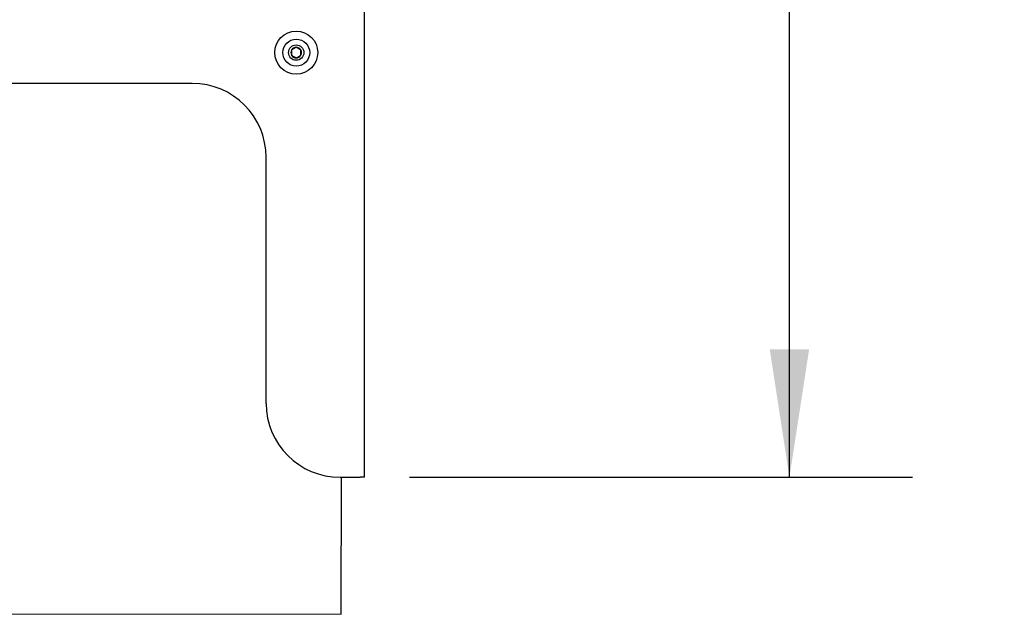
# Model space of a CAD drawing. Units: inches. Extents: x 0.3 to 17.5, y 0.3 to 10.7.
# Drawn here: x 10 to 11, y 6.5 to 7.1 of the extents above; entities that cross this region are included whole.
import ezdxf

# ---------------------------------------------------------------- set-up
doc = ezdxf.new("R2010")
doc.units = ezdxf.units.IN
doc.header["$MEASUREMENT"] = 0
doc.layers.add('FORMAT', color=7, linetype='Continuous')
doc.styles.add('SLDTEXTSTYLE0', font='TXT', dxfattribs={"width": 0.75})
doc.dimstyles.new('SLDDIMSTYLE0', dxfattribs={"dimtxt": 0.125, "dimasz": 0.13, "dimexe": 0, "dimexo": 0.0625, "dimgap": 0.03125, "dimtad": 0, "dimtih": 1, "dimtoh": 1, "dimlfac": 20, "dimrnd": 1e-09, "dimzin": 12, "dimdsep": 46, "dimtxsty": 'SLDTEXTSTYLE0', "dimsah": 1, "dimcen": 0.09, "dimadec": 0, "dimazin": 3, "dimtfac": 1, "dimtofl": 0, "dimtmove": 0, "dimatfit": 3, "dimfxl": 1, "dimfrac": 2, "dimtolj": 1, "dimtzin": 12, "dimarcsym": 0})

# ---------------------------------------------------------------- blocks, each defined once
blk = doc.blocks.new('_D')
at = {"layer": 'FORMAT'}
for p, q in [((10.35401, 8.47048), (10.86403, 8.47048)), ((10.73903, 8.47048), (10.73903, 7.62394)), ((10.73903, 6.63997), (10.73903, 7.4255)), ((10.35316, 6.63997), (10.86403, 6.63997))]:
    blk.add_line(p, q, dxfattribs=at)
for points in [[(10.73903, 8.47048), (10.71903, 8.34048), (10.75903, 8.34048)], [(10.73903, 6.63997), (10.75903, 6.76997), (10.71903, 6.76997)]]:
    blk.add_solid(points, dxfattribs=at)
at = {"layer": 'FORMAT', "insert": (10.53122, 7.58664), "char_height": 0.125, "attachment_point": 1, "style": 'SLDTEXTSTYLE0'}
blk.add_mtext('36.61', dxfattribs=at)

msp = doc.modelspace()

# ---------------------------------------------------------------- linework, layer by layer
at = {"color": 7, "linetype": 'Continuous', "lineweight": 25}
for p, q in [((10.30771, 6.63997), (10.30771, 8.46678)), ((10.13271, 7.03997), (9.0937, 7.03997)), ((10.20771, 6.71497), (10.20771, 6.96497)), ((10.28271, 6.63997), (10.30316, 6.63997)), ((10.28397, 6.50078), (10.28421, 6.63997)), ((10.30771, 6.63997), (10.30316, 6.63997)), ((8.94347, 6.50308), (10.28397, 6.50078))]:
    msp.add_line(p, q, dxfattribs=at)
for radius in [0.02187, 0.01367, 0.00781]:
    msp.add_circle((10.23822, 7.07122), radius, dxfattribs=at)
for centre, radius, start, end in [((10.23822, 7.07122), 0.00541, 150, 210), ((10.23822, 7.07122), 0.00541, 90, 150), ((10.23822, 7.07122), 0.00541, 210, 270), ((10.23822, 7.07122), 0.00541, 30, 90), ((10.23822, 7.07122), 0.00541, 270, 330), ((10.23822, 7.07122), 0.00541, 330, 30), ((10.13271, 6.96497), 0.075, 0, 90), ((10.28271, 6.71497), 0.075, 180, 270)]:
    msp.add_arc(centre, radius, start, end, dxfattribs=at)
for points, knots in [([(10.23822, 7.07663), (10.23755, 7.07624), (10.23641, 7.07558), (10.23474, 7.07462), (10.23391, 7.07414), (10.23354, 7.07393)], [0, 0, 0, 0, 0.439125, 0.751374, 1, 1, 1, 1]), ([(10.23354, 7.07393), (10.23354, 7.07362), (10.23354, 7.07276), (10.23354, 7.07116), (10.23354, 7.06962), (10.23354, 7.06878), (10.23354, 7.06851)], [0, 0, 0, 0, 0.180942, 0.506293, 0.843975, 1, 1, 1, 1]), ([(10.23354, 7.06851), (10.23421, 7.06813), (10.23536, 7.06746), (10.23703, 7.0665), (10.23786, 7.06602), (10.23822, 7.06581)], [0, 0, 0, 0, 0.439125, 0.751374, 1, 1, 1, 1]), ([(10.24291, 7.07393), (10.24224, 7.07431), (10.24109, 7.07498), (10.23942, 7.07594), (10.23859, 7.07642), (10.23822, 7.07663)], [0, 0, 0, 0, 0.439125, 0.751374, 1, 1, 1, 1]), ([(10.23822, 7.06581), (10.2389, 7.06619), (10.24004, 7.06686), (10.24171, 7.06782), (10.24254, 7.0683), (10.24291, 7.06851)], [0, 0, 0, 0, 0.439125, 0.751374, 1, 1, 1, 1]), ([(10.24291, 7.06851), (10.24291, 7.06878), (10.24291, 7.06962), (10.24291, 7.07116), (10.24291, 7.07276), (10.24291, 7.07362), (10.24291, 7.07393)], [0, 0, 0, 0, 0.1560255, 0.4937074, 0.8190578, 1, 1, 1, 1])]:
    msp.add_open_spline(points, degree=3, knots=knots, dxfattribs=at)

# ---------------------------------------------------------------- dimensions: what is measured, and where the dimension line sits
at = {"layer": 'FORMAT'}
dim = msp.add_linear_dim(base=(10.73903, 6.63997), p1=(10.30401, 8.47048), p2=(10.30316, 6.63997), angle=90, dimstyle='SLDDIMSTYLE0', dxfattribs=at)
dim.commit()
dim.dimension.update_dxf_attribs({"geometry": '_D', "text_midpoint": (10.73903, 7.52472), "dimtype": 160})

doc.saveas('drawing.dxf')
